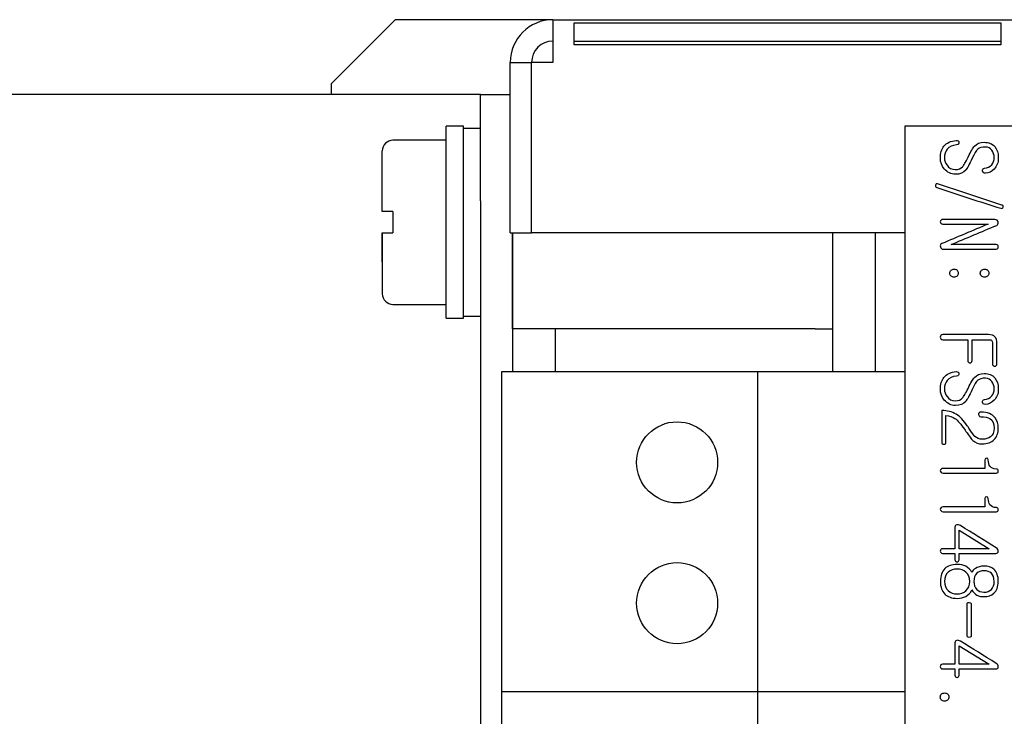
# Model space of a CAD drawing. Units: inches. Extents: x 10 to 416, y 2 to 294.
# Drawn here: x 90 to 113, y 116 to 132 of the extents above; entities that cross this region are included whole.
import ezdxf
from ezdxf.xclip import XClip

# ---------------------------------------------------------------- set-up
doc = ezdxf.new("R2010")
doc.units = ezdxf.units.IN
doc.header["$XCLIPFRAME"] = 2
for name, color, linetype in [('13MH_9A-201', 7, 'Continuous'), ('13MH_9A-210', 7, 'Continuous'), ('13MH_9A-215', 7, 'Continuous'), ('29MH-2-5A-206-VO', 7, 'Continuous'), ('29MH2_5A-220-VOR', 7, 'Continuous'), ('29MH2_5A-250-VER', 7, 'Continuous'), ('CURVED_SPRING_WA', 7, 'Continuous'), ('M4X9-DIN_6900-5', 7, 'Continuous'), ('WASHER_DIN_6908-', 7, 'Continuous')]:
    doc.layers.add(name, color=color, linetype=linetype)

# ---------------------------------------------------------------- blocks, each defined once
blk = doc.blocks.new('SE1')
at = {"layer": '13MH_9A-201', "color": 7, "linetype": 'Continuous', "ltscale": 25.4}
for p, q in [((98.993, 132.169), (97.493, 130.669)), ((102.693, 132.169), (98.993, 132.169)), ((97.493, 130.669), (97.493, 130.419))]:
    blk.add_line(p, q, dxfattribs=at)
at = {"layer": '13MH_9A-210', "color": 7, "linetype": 'Continuous', "ltscale": 25.4}
for p, q in [((123.443, 129.669), (110.943, 129.669)), ((110.943, 129.669), (110.943, 97.169)), ((112.818, 121.844), (112.818, 121.65)), ((112.818, 120.941), (112.818, 120.747)), ((112.213, 119.768), (112.213, 120.199)), ((112.213, 120.199), (112.92, 119.768)), ((112.92, 119.768), (112.213, 119.768)), ((112.213, 117.059), (112.213, 117.489)), ((112.213, 117.489), (112.92, 117.059)), ((112.92, 117.059), (112.213, 117.059))]:
    blk.add_line(p, q, dxfattribs=at)
blk.add_arc((112.778, 118.941), 0.298, 207.9813, 273.702, dxfattribs=at)
for points, knots in [([(113.132, 128.919), (113.132, 128.926), (113.132, 128.933), (113.132, 128.94), (113.132, 129.043), (113.105, 129.128), (113.05, 129.193), (112.992, 129.262), (112.908, 129.295), (112.706, 129.295), (112.628, 129.263), (112.571, 129.202), (112.534, 129.162), (112.488, 129.081), (112.431, 128.96), (112.429, 128.954), (112.426, 128.948), (112.423, 128.943), (112.366, 128.829), (112.326, 128.755), (112.295, 128.722), (112.253, 128.678), (112.194, 128.655), (112.04, 128.655), (111.977, 128.689), (111.93, 128.756), (111.891, 128.81), (111.871, 128.867), (111.871, 129.012), (111.893, 129.082), (111.935, 129.133), (111.983, 129.191), (112.056, 129.224), (112.154, 129.233), (112.174, 129.235), (112.189, 129.242), (112.2, 129.254), (112.209, 129.263), (112.211, 129.277), (112.21, 129.291), (112.209, 129.305), (112.202, 129.317), (112.19, 129.326), (112.179, 129.336), (112.164, 129.34), (112.145, 129.338), (112.017, 129.327), (111.921, 129.282), (111.859, 129.204), (111.804, 129.134), (111.775, 129.042), (111.775, 128.829), (111.805, 128.747), (111.867, 128.673), (111.937, 128.589), (112.024, 128.545), (112.233, 128.545), (112.312, 128.577), (112.368, 128.64), (112.405, 128.682), (112.455, 128.776), (112.52, 128.92), (112.569, 129.031), (112.613, 129.103), (112.652, 129.135), (112.691, 129.168), (112.751, 129.184), (112.894, 129.184), (112.943, 129.159), (112.983, 129.107), (113.019, 129.059), (113.035, 129), (113.036, 128.935), (113.037, 128.87), (113.016, 128.814), (112.978, 128.768), (112.935, 128.717), (112.879, 128.691), (112.808, 128.685), (112.792, 128.683), (112.779, 128.677), (112.771, 128.663), (112.764, 128.651), (112.759, 128.638), (112.761, 128.623), (112.763, 128.606), (112.769, 128.593), (112.781, 128.583), (112.794, 128.573), (112.811, 128.568), (112.831, 128.569), (112.909, 128.573), (112.976, 128.609), (113.033, 128.668), (113.099, 128.736), (113.132, 128.819), (113.132, 128.919)], [0, 0, 0, 0, 0.124892, 0.124892, 0.124892, 0.124962, 0.124962, 0.124962, 0.190331, 0.190331, 0.249854, 0.249854, 0.249854, 0.249924, 0.249924, 0.249924, 0.374817, 0.374817, 0.374817, 0.374881, 0.374881, 0.374881, 0.435583, 0.435583, 0.499773, 0.499773, 0.499773, 0.550026, 0.550026, 0.624666, 0.624666, 0.624666, 0.624729, 0.624729, 0.624729, 0.624742, 0.624742, 0.624742, 0.624752, 0.624752, 0.624752, 0.624763, 0.624763, 0.624763, 0.624775, 0.624775, 0.624775, 0.624859, 0.624859, 0.624859, 0.695648, 0.695648, 0.749751, 0.749751, 0.749751, 0.812968, 0.812968, 0.874643, 0.874643, 0.874643, 0.874724, 0.874724, 0.874724, 0.874788, 0.874788, 0.874788, 0.947015, 0.947015, 0.99968, 0.99968, 0.99968, 0.999727, 0.999727, 0.999727, 0.999773, 0.999773, 0.999773, 0.999822, 0.999822, 0.999822, 0.999834, 0.999834, 0.999834, 0.999845, 0.999845, 0.999845, 0.999857, 0.999857, 0.999857, 0.99987, 0.99987, 0.99987, 0.999929, 0.999929, 0.999929, 1, 1, 1, 1]), ([(113.216, 127.824), (112.714, 127.989), (112.212, 128.154), (111.71, 128.318), (111.681, 128.327), (111.664, 128.319), (111.658, 128.291), (111.652, 128.264), (111.662, 128.244), (111.692, 128.234)], [0, 0, 0, 0, 0.999681, 0.999681, 0.999681, 0.999836, 0.999836, 0.999836, 1, 1, 1, 1]), ([(111.692, 128.234), (112.188, 128.059), (112.693, 127.909), (113.194, 127.747), (113.221, 127.738), (113.238, 127.75), (113.246, 127.775), (113.254, 127.801), (113.242, 127.818), (113.216, 127.824)], [0, 0, 0, 0, 0.9997066, 0.9997066, 0.9997066, 0.9998549, 0.9998549, 0.9998549, 1, 1, 1, 1]), ([(113.052, 127.485), (112.647, 127.485), (112.241, 127.485), (111.835, 127.485), (111.816, 127.485), (111.802, 127.48), (111.79, 127.47), (111.779, 127.46), (111.773, 127.448), (111.772, 127.433), (111.772, 127.419), (111.777, 127.406), (111.785, 127.396), (111.796, 127.383), (111.813, 127.378), (111.833, 127.378), (112.187, 127.378), (112.541, 127.378), (112.895, 127.378)], [0, 0, 0, 0, 0.4999064, 0.4999064, 0.4999064, 0.4999567, 0.4999567, 0.4999567, 0.4999994, 0.4999994, 0.4999994, 0.5000402, 0.5000402, 0.5000402, 0.5000936, 0.5000936, 0.5000936, 1, 1, 1, 1]), ([(112.025, 126.897), (112.382, 127.047), (112.738, 127.197), (113.095, 127.347), (113.108, 127.353), (113.119, 127.363), (113.125, 127.378), (113.131, 127.394), (113.134, 127.41), (113.13, 127.426), (113.125, 127.443), (113.119, 127.458), (113.107, 127.468), (113.093, 127.48), (113.074, 127.485), (113.052, 127.485)], [0, 0, 0, 0, 0.999589, 0.999589, 0.999589, 0.999681, 0.999681, 0.999681, 0.999781, 0.999781, 0.999781, 0.999881, 0.999881, 0.999881, 1, 1, 1, 1]), ([(112.895, 127.378), (112.533, 127.225), (112.171, 127.073), (111.808, 126.92), (111.777, 126.907), (111.767, 126.88), (111.775, 126.845), (111.783, 126.807), (111.808, 126.79), (111.847, 126.79), (112.26, 126.79), (112.672, 126.79), (113.085, 126.79), (113.1, 126.79), (113.112, 126.796), (113.12, 126.808), (113.128, 126.818), (113.132, 126.83), (113.132, 126.858), (113.128, 126.87), (113.121, 126.882), (113.114, 126.894), (113.099, 126.897), (113.084, 126.897), (112.731, 126.897), (112.378, 126.897), (112.025, 126.897)], [0, 0, 0, 0, 0.249964, 0.249964, 0.249964, 0.250012, 0.250012, 0.250012, 0.250066, 0.250066, 0.250066, 0.50003, 0.50003, 0.50003, 0.500051, 0.500051, 0.500051, 0.62882, 0.62882, 0.750015, 0.750015, 0.750015, 0.750036, 0.750036, 0.750036, 1, 1, 1, 1]), ([(112.194, 126.226), (112.194, 126.257), (112.184, 126.281), (112.165, 126.299), (112.147, 126.315), (112.122, 126.322), (112.069, 126.322), (112.047, 126.314), (112.027, 126.299), (112.004, 126.283), (111.995, 126.257), (111.995, 126.196), (112.005, 126.173), (112.027, 126.156), (112.047, 126.14), (112.068, 126.131), (112.122, 126.131), (112.146, 126.139), (112.165, 126.156), (112.184, 126.173), (112.194, 126.196), (112.194, 126.226)], [0, 0, 0, 0, 0.000056, 0.000056, 0.000056, 0.166704, 0.166704, 0.333352, 0.333352, 0.333352, 0.502348, 0.502348, 0.666649, 0.666649, 0.666649, 0.835943, 0.835943, 0.999946, 0.999946, 0.999946, 1, 1, 1, 1]), ([(112.91, 126.226), (112.91, 126.257), (112.898, 126.281), (112.878, 126.299), (112.86, 126.315), (112.836, 126.322), (112.783, 126.322), (112.761, 126.314), (112.742, 126.299), (112.72, 126.282), (112.71, 126.257), (112.71, 126.196), (112.72, 126.173), (112.742, 126.156), (112.761, 126.14), (112.783, 126.131), (112.836, 126.131), (112.86, 126.139), (112.878, 126.156), (112.898, 126.174), (112.909, 126.196), (112.91, 126.226)], [0, 0, 0, 0, 0.000056, 0.000056, 0.000056, 0.169436, 0.169436, 0.333353, 0.333353, 0.333353, 0.502348, 0.502348, 0.666649, 0.666649, 0.666649, 0.827921, 0.827921, 0.999945, 0.999945, 0.999945, 1, 1, 1, 1]), ([(113.101, 124.1), (113.101, 124.256), (113.101, 124.412), (113.101, 124.568), (113.101, 124.648), (113.085, 124.704), (113.054, 124.738), (113.024, 124.771), (112.972, 124.787), (112.899, 124.787), (112.543, 124.787), (112.186, 124.787), (111.83, 124.787), (111.813, 124.787), (111.798, 124.781), (111.788, 124.769), (111.778, 124.758), (111.772, 124.746), (111.772, 124.712), (111.778, 124.698), (111.788, 124.688), (111.799, 124.676), (111.813, 124.668), (111.83, 124.668), (112.025, 124.668), (112.22, 124.668), (112.415, 124.668)], [0, 0, 0, 0, 0.249943, 0.249943, 0.249943, 0.250035, 0.250035, 0.250035, 0.250121, 0.250121, 0.250121, 0.500064, 0.500064, 0.500064, 0.500088, 0.500088, 0.500088, 0.628265, 0.628265, 0.750032, 0.750032, 0.750032, 0.750057, 0.750057, 0.750057, 1, 1, 1, 1]), ([(112.415, 124.668), (112.415, 124.506), (112.415, 124.344), (112.415, 124.181), (112.415, 124.163), (112.42, 124.148), (112.432, 124.137), (112.442, 124.129), (112.453, 124.122), (112.482, 124.122), (112.494, 124.127), (112.504, 124.137), (112.513, 124.148), (112.519, 124.163), (112.52, 124.181), (112.528, 124.343), (112.52, 124.506), (112.52, 124.668)], [0, 0, 0, 0, 0.333311, 0.333311, 0.333311, 0.333345, 0.333345, 0.333345, 0.500001, 0.500001, 0.666656, 0.666656, 0.666656, 0.666689, 0.666689, 0.666689, 1, 1, 1, 1]), ([(112.52, 124.668), (112.655, 124.668), (112.791, 124.668), (112.926, 124.668), (112.947, 124.668), (112.964, 124.663), (112.976, 124.653), (112.99, 124.641), (112.995, 124.62), (112.996, 124.593), (113.001, 124.429), (112.996, 124.264), (112.996, 124.1), (112.996, 124.084), (113.001, 124.07), (113.013, 124.06), (113.022, 124.052), (113.033, 124.046), (113.063, 124.046), (113.075, 124.051), (113.095, 124.07), (113.1, 124.084), (113.101, 124.1)], [0, 0, 0, 0, 0.333296, 0.333296, 0.333296, 0.333332, 0.333332, 0.333332, 0.333377, 0.333377, 0.333377, 0.666673, 0.666673, 0.666673, 0.666704, 0.666704, 0.666704, 0.774535, 0.774535, 0.882366, 0.882366, 1, 1, 1, 1]), ([(113.132, 123.5), (113.132, 123.507), (113.132, 123.514), (113.132, 123.521), (113.132, 123.624), (113.105, 123.708), (113.05, 123.774), (112.992, 123.843), (112.908, 123.876), (112.706, 123.876), (112.628, 123.844), (112.571, 123.782), (112.534, 123.743), (112.488, 123.662), (112.431, 123.54), (112.429, 123.535), (112.426, 123.529), (112.423, 123.523), (112.366, 123.41), (112.326, 123.336), (112.295, 123.303), (112.253, 123.258), (112.194, 123.236), (112.04, 123.236), (111.977, 123.27), (111.93, 123.337), (111.891, 123.391), (111.871, 123.448), (111.871, 123.593), (111.893, 123.663), (111.935, 123.713), (111.983, 123.771), (112.056, 123.805), (112.154, 123.814), (112.174, 123.816), (112.189, 123.823), (112.2, 123.835), (112.209, 123.844), (112.211, 123.858), (112.21, 123.872), (112.209, 123.886), (112.202, 123.897), (112.19, 123.907), (112.179, 123.917), (112.164, 123.921), (112.145, 123.919), (112.017, 123.907), (111.921, 123.862), (111.859, 123.785), (111.804, 123.715), (111.775, 123.622), (111.775, 123.41), (111.805, 123.327), (111.867, 123.253), (111.937, 123.169), (112.024, 123.126), (112.233, 123.126), (112.312, 123.158), (112.368, 123.22), (112.405, 123.263), (112.455, 123.356), (112.52, 123.501), (112.569, 123.612), (112.613, 123.683), (112.652, 123.716), (112.691, 123.748), (112.751, 123.765), (112.894, 123.765), (112.943, 123.739), (112.983, 123.688), (113.019, 123.64), (113.035, 123.581), (113.036, 123.516), (113.037, 123.451), (113.016, 123.395), (112.978, 123.349), (112.935, 123.298), (112.879, 123.271), (112.808, 123.265), (112.792, 123.264), (112.779, 123.257), (112.771, 123.244), (112.764, 123.232), (112.759, 123.219), (112.761, 123.203), (112.763, 123.187), (112.769, 123.173), (112.781, 123.164), (112.794, 123.154), (112.811, 123.149), (112.831, 123.15), (112.909, 123.153), (112.976, 123.19), (113.033, 123.249), (113.099, 123.317), (113.132, 123.399), (113.132, 123.5)], [0, 0, 0, 0, 0.124892, 0.124892, 0.124892, 0.124962, 0.124962, 0.124962, 0.190331, 0.190331, 0.249854, 0.249854, 0.249854, 0.249924, 0.249924, 0.249924, 0.374817, 0.374817, 0.374817, 0.374881, 0.374881, 0.374881, 0.435583, 0.435583, 0.499773, 0.499773, 0.499773, 0.550026, 0.550026, 0.624666, 0.624666, 0.624666, 0.624729, 0.624729, 0.624729, 0.624742, 0.624742, 0.624742, 0.624752, 0.624752, 0.624752, 0.624763, 0.624763, 0.624763, 0.624775, 0.624775, 0.624775, 0.624859, 0.624859, 0.624859, 0.695648, 0.695648, 0.749751, 0.749751, 0.749751, 0.812968, 0.812968, 0.874643, 0.874643, 0.874643, 0.874724, 0.874724, 0.874724, 0.874788, 0.874788, 0.874788, 0.947015, 0.947015, 0.99968, 0.99968, 0.99968, 0.999727, 0.999727, 0.999727, 0.999773, 0.999773, 0.999773, 0.999822, 0.999822, 0.999822, 0.999834, 0.999834, 0.999834, 0.999845, 0.999845, 0.999845, 0.999857, 0.999857, 0.999857, 0.99987, 0.99987, 0.99987, 0.999929, 0.999929, 0.999929, 1, 1, 1, 1]), ([(113.132, 122.592), (113.132, 122.69), (113.107, 122.771), (113.058, 122.836), (112.989, 122.925), (112.88, 122.97), (112.71, 122.97), (112.694, 122.965), (112.682, 122.955), (112.672, 122.945), (112.669, 122.931), (112.67, 122.916), (112.672, 122.902), (112.675, 122.889), (112.684, 122.879), (112.696, 122.866), (112.709, 122.861), (112.815, 122.861), (112.884, 122.846), (112.933, 122.817), (113.001, 122.776), (113.035, 122.7), (113.036, 122.594), (113.037, 122.5), (113.007, 122.432), (112.949, 122.388), (112.903, 122.353), (112.839, 122.335), (112.69, 122.335), (112.633, 122.358), (112.586, 122.402), (112.555, 122.432), (112.506, 122.494), (112.442, 122.594), (112.429, 122.613), (112.416, 122.632), (112.403, 122.651), (112.32, 122.772), (112.236, 122.863), (112.144, 122.92), (112.047, 122.98), (111.935, 123.007), (111.807, 123.005)], [0, 0, 0, 0, 0.000132, 0.000132, 0.000132, 0.220889, 0.220889, 0.249903, 0.249903, 0.249903, 0.249925, 0.249925, 0.249925, 0.249945, 0.249945, 0.249945, 0.286497, 0.286497, 0.499716, 0.499716, 0.499716, 0.49985, 0.49985, 0.49985, 0.49997, 0.49997, 0.49997, 0.637127, 0.637127, 0.749741, 0.749741, 0.749741, 0.749861, 0.749861, 0.749861, 0.999632, 0.999632, 0.999632, 0.999822, 0.999822, 0.999822, 1, 1, 1, 1]), ([(111.807, 123.005), (111.807, 122.757), (111.807, 122.51), (111.807, 122.263), (111.807, 122.232), (111.823, 122.217), (111.888, 122.217), (111.904, 122.231), (111.904, 122.261), (111.904, 122.472), (111.904, 122.683), (111.904, 122.894)], [0, 0, 0, 0, 0.333333, 0.333333, 0.333333, 0.506667, 0.506667, 0.666667, 0.666667, 0.666667, 1, 1, 1, 1]), ([(111.904, 122.894), (111.991, 122.882), (112.061, 122.858), (112.116, 122.82), (112.184, 122.773), (112.259, 122.689), (112.341, 122.567), (112.352, 122.551), (112.363, 122.535), (112.375, 122.519), (112.45, 122.414), (112.501, 122.34), (112.538, 122.306), (112.597, 122.251), (112.67, 122.225), (112.875, 122.225), (112.969, 122.26), (113.037, 122.329), (113.101, 122.396), (113.132, 122.483), (113.132, 122.592)], [0, 0, 0, 0, 0.0002281, 0.0002281, 0.0002281, 0.0005709, 0.0005709, 0.0005709, 0.5000042, 0.5000042, 0.5000042, 0.5002737, 0.5002737, 0.5002737, 0.7080211, 0.7080211, 0.9997069, 0.9997069, 0.9997069, 1, 1, 1, 1]), ([(112.818, 121.65), (112.491, 121.65), (112.165, 121.65), (111.839, 121.65), (111.819, 121.65), (111.802, 121.645), (111.79, 121.634), (111.778, 121.625), (111.773, 121.61), (111.772, 121.595), (111.772, 121.58), (111.778, 121.568), (111.79, 121.558), (111.802, 121.546), (111.817, 121.54), (111.838, 121.54), (112.255, 121.54), (112.672, 121.54), (113.088, 121.54), (113.119, 121.54), (113.133, 121.555), (113.132, 121.586), (113.132, 121.617), (113.116, 121.633), (113.088, 121.634), (113.018, 121.638), (112.968, 121.659), (112.937, 121.7), (112.911, 121.733), (112.898, 121.783), (112.898, 121.876), (112.885, 121.889), (112.831, 121.887), (112.818, 121.873), (112.818, 121.844)], [0, 0, 0, 0, 0.333215, 0.333215, 0.333215, 0.33325, 0.33325, 0.33325, 0.33328, 0.33328, 0.33328, 0.333309, 0.333309, 0.333309, 0.333345, 0.333345, 0.333345, 0.66656, 0.66656, 0.66656, 0.666615, 0.666615, 0.666615, 0.666669, 0.666669, 0.666669, 0.666785, 0.666785, 0.666785, 0.851372, 0.851372, 0.925686, 0.925686, 1, 1, 1, 1]), ([(112.818, 120.747), (112.491, 120.747), (112.165, 120.747), (111.839, 120.747), (111.819, 120.747), (111.802, 120.741), (111.79, 120.731), (111.778, 120.722), (111.773, 120.707), (111.772, 120.691), (111.772, 120.677), (111.778, 120.665), (111.79, 120.654), (111.802, 120.643), (111.817, 120.636), (111.838, 120.636), (112.255, 120.636), (112.672, 120.636), (113.088, 120.636), (113.119, 120.636), (113.133, 120.652), (113.132, 120.683), (113.132, 120.714), (113.116, 120.729), (113.088, 120.731), (113.018, 120.735), (112.968, 120.756), (112.937, 120.796), (112.911, 120.83), (112.898, 120.88), (112.898, 120.973), (112.885, 120.986), (112.831, 120.984), (112.818, 120.969), (112.818, 120.941)], [0, 0, 0, 0, 0.333215, 0.333215, 0.333215, 0.33325, 0.33325, 0.33325, 0.33328, 0.33328, 0.33328, 0.333309, 0.333309, 0.333309, 0.333345, 0.333345, 0.333345, 0.66656, 0.66656, 0.66656, 0.666615, 0.666615, 0.666615, 0.666669, 0.666669, 0.666669, 0.666785, 0.666785, 0.666785, 0.851372, 0.851372, 0.925686, 0.925686, 1, 1, 1, 1]), ([(113.085, 119.788), (112.806, 119.964), (112.524, 120.135), (112.244, 120.309), (112.214, 120.327), (112.185, 120.334), (112.159, 120.328), (112.13, 120.321), (112.116, 120.302), (112.116, 120.272), (112.116, 120.104), (112.116, 119.936), (112.116, 119.768)], [0, 0, 0, 0, 0.499913, 0.499913, 0.499913, 0.500005, 0.500005, 0.500005, 0.500087, 0.500087, 0.500087, 1, 1, 1, 1]), ([(112.213, 119.657), (112.499, 119.657), (112.786, 119.657), (113.072, 119.657), (113.11, 119.657), (113.13, 119.675), (113.132, 119.707), (113.135, 119.74), (113.118, 119.768), (113.085, 119.788)], [0, 0, 0, 0, 0.999601, 0.999601, 0.999601, 0.999794, 0.999794, 0.999794, 1, 1, 1, 1]), ([(112.116, 119.768), (112.02, 119.768), (111.923, 119.768), (111.827, 119.768), (111.809, 119.768), (111.796, 119.762), (111.777, 119.742), (111.772, 119.729), (111.772, 119.699), (111.777, 119.687), (111.786, 119.676), (111.796, 119.663), (111.81, 119.657), (111.827, 119.657), (111.923, 119.657), (112.02, 119.657), (112.116, 119.657)], [0, 0, 0, 0, 0.333323, 0.333323, 0.333323, 0.446527, 0.446527, 0.559731, 0.559731, 0.666646, 0.666646, 0.666646, 0.666677, 0.666677, 0.666677, 1, 1, 1, 1]), ([(112.116, 119.657), (112.116, 119.609), (112.116, 119.561), (112.116, 119.513), (112.116, 119.497), (112.122, 119.484), (112.132, 119.474), (112.142, 119.465), (112.153, 119.46), (112.178, 119.46), (112.19, 119.464), (112.199, 119.473), (112.209, 119.482), (112.213, 119.494), (112.213, 119.508), (112.213, 119.558), (112.213, 119.608), (112.213, 119.657)], [0, 0, 0, 0, 0.333315, 0.333315, 0.333315, 0.333344, 0.333344, 0.333344, 0.500001, 0.500001, 0.666659, 0.666659, 0.666659, 0.666685, 0.666685, 0.666685, 1, 1, 1, 1]), ([(112.514, 119.211), (112.479, 119.277), (112.431, 119.326), (112.369, 119.358), (112.313, 119.387), (112.244, 119.399), (112.041, 119.399), (111.946, 119.367), (111.879, 119.3), (111.81, 119.232), (111.775, 119.133), (111.775, 118.872), (111.809, 118.773), (111.879, 118.705), (111.947, 118.639), (112.041, 118.604), (112.246, 118.604), (112.314, 118.618), (112.369, 118.648), (112.432, 118.681), (112.481, 118.731), (112.515, 118.802)], [0, 0, 0, 0, 0.000142, 0.000142, 0.000142, 0.130048, 0.130048, 0.333379, 0.333379, 0.333379, 0.500548, 0.500548, 0.666616, 0.666616, 0.666616, 0.867395, 0.867395, 0.999853, 0.999853, 0.999853, 1, 1, 1, 1]), ([(112.797, 118.644), (112.892, 118.644), (112.969, 118.67), (113.027, 118.722), (113.096, 118.785), (113.132, 118.877), (113.132, 119.132), (113.097, 119.227), (113.027, 119.287), (112.97, 119.335), (112.893, 119.36), (112.719, 119.36), (112.652, 119.341), (112.597, 119.305), (112.558, 119.279), (112.53, 119.248), (112.514, 119.211)], [0, 0, 0, 0, 0.000254, 0.000254, 0.000254, 0.245093, 0.245093, 0.500063, 0.500063, 0.500063, 0.775819, 0.775819, 0.999871, 0.999871, 0.999871, 1, 1, 1, 1]), ([(112.463, 119.002), (112.463, 118.908), (112.434, 118.835), (112.375, 118.783), (112.319, 118.735), (112.251, 118.709), (112.165, 118.709), (112.081, 118.709), (112.012, 118.735), (111.958, 118.785), (111.9, 118.838), (111.871, 118.911), (111.871, 119.096), (111.901, 119.17), (111.958, 119.221), (112.011, 119.268), (112.079, 119.292), (112.252, 119.292), (112.321, 119.269), (112.375, 119.221), (112.434, 119.168), (112.463, 119.095), (112.463, 119.002)], [0, 0, 0, 0, 0.000251, 0.000251, 0.000251, 0.000484, 0.000484, 0.000484, 0.000714, 0.000714, 0.000714, 0.246988, 0.246988, 0.500232, 0.500232, 0.500232, 0.747493, 0.747493, 0.999749, 0.999749, 0.999749, 1, 1, 1, 1]), ([(113.036, 119.003), (113.037, 118.921), (113.014, 118.857), (112.97, 118.813), (112.928, 118.77), (112.87, 118.749), (112.725, 118.749), (112.668, 118.771), (112.627, 118.813), (112.583, 118.859), (112.559, 118.921), (112.559, 119.085), (112.582, 119.148), (112.627, 119.192), (112.668, 119.231), (112.725, 119.252), (112.87, 119.252), (112.928, 119.232), (112.97, 119.192), (113.015, 119.15), (113.035, 119.085), (113.036, 119.003)], [0, 0, 0, 0, 0.000141, 0.000141, 0.000141, 0.167747, 0.167747, 0.33338, 0.33338, 0.33338, 0.5, 0.5, 0.66662, 0.66662, 0.66662, 0.832254, 0.832254, 0.999859, 0.999859, 0.999859, 1, 1, 1, 1]), ([(112.499, 117.734), (112.499, 117.98), (112.499, 118.227), (112.499, 118.473), (112.499, 118.495), (112.484, 118.507), (112.452, 118.508), (112.418, 118.51), (112.402, 118.496), (112.402, 118.473), (112.402, 118.227), (112.402, 117.98), (112.402, 117.734), (112.402, 117.704), (112.418, 117.688), (112.452, 117.688), (112.484, 117.687), (112.499, 117.703), (112.499, 117.734)], [0, 0, 0, 0, 0.499839, 0.499839, 0.499839, 0.499913, 0.499913, 0.499913, 0.49999, 0.49999, 0.49999, 0.999829, 0.999829, 0.999829, 0.999915, 0.999915, 0.999915, 1, 1, 1, 1]), ([(113.085, 117.079), (112.806, 117.255), (112.524, 117.426), (112.244, 117.599), (112.214, 117.618), (112.185, 117.624), (112.159, 117.618), (112.13, 117.611), (112.116, 117.592), (112.116, 117.562), (112.116, 117.394), (112.116, 117.227), (112.116, 117.059)], [0, 0, 0, 0, 0.499913, 0.499913, 0.499913, 0.500005, 0.500005, 0.500005, 0.500087, 0.500087, 0.500087, 1, 1, 1, 1]), ([(112.116, 117.059), (112.02, 117.059), (111.923, 117.059), (111.827, 117.059), (111.809, 117.059), (111.796, 117.053), (111.777, 117.032), (111.772, 117.019), (111.772, 116.989), (111.777, 116.977), (111.786, 116.966), (111.796, 116.954), (111.81, 116.948), (111.827, 116.948), (111.923, 116.948), (112.02, 116.948), (112.116, 116.948)], [0, 0, 0, 0, 0.333323, 0.333323, 0.333323, 0.446527, 0.446527, 0.559731, 0.559731, 0.666646, 0.666646, 0.666646, 0.666677, 0.666677, 0.666677, 1, 1, 1, 1]), ([(112.213, 116.948), (112.499, 116.948), (112.786, 116.948), (113.072, 116.948), (113.11, 116.948), (113.13, 116.965), (113.132, 116.998), (113.135, 117.03), (113.118, 117.058), (113.085, 117.079)], [0, 0, 0, 0, 0.999601, 0.999601, 0.999601, 0.999794, 0.999794, 0.999794, 1, 1, 1, 1]), ([(112.116, 116.948), (112.116, 116.9), (112.116, 116.851), (112.116, 116.803), (112.116, 116.787), (112.122, 116.774), (112.132, 116.765), (112.142, 116.756), (112.153, 116.751), (112.178, 116.751), (112.19, 116.754), (112.199, 116.763), (112.209, 116.772), (112.213, 116.784), (112.213, 116.798), (112.213, 116.848), (112.213, 116.898), (112.213, 116.948)], [0, 0, 0, 0, 0.333315, 0.333315, 0.333315, 0.333344, 0.333344, 0.333344, 0.500001, 0.500001, 0.666659, 0.666659, 0.666659, 0.666685, 0.666685, 0.666685, 1, 1, 1, 1]), ([(111.971, 116.291), (111.971, 116.322), (111.961, 116.346), (111.941, 116.364), (111.923, 116.38), (111.899, 116.386), (111.845, 116.386), (111.822, 116.378), (111.803, 116.364), (111.782, 116.347), (111.772, 116.322), (111.772, 116.26), (111.783, 116.237), (111.803, 116.22), (111.823, 116.204), (111.845, 116.195), (111.899, 116.195), (111.922, 116.204), (111.941, 116.22), (111.961, 116.237), (111.971, 116.26), (111.971, 116.291)], [0, 0, 0, 0, 0.000056, 0.000056, 0.000056, 0.17464, 0.17464, 0.333352, 0.333352, 0.333352, 0.502348, 0.502348, 0.666649, 0.666649, 0.666649, 0.825362, 0.825362, 0.999946, 0.999946, 0.999946, 1, 1, 1, 1])]:
    blk.add_open_spline(points, degree=3, knots=knots, dxfattribs=at)
at = {"layer": '13MH_9A-215', "color": 7, "linetype": 'Continuous', "ltscale": 25.4}
for p, q in [((101.743, 124.919), (101.743, 127.169)), ((109.243, 127.169), (109.243, 123.919)), ((110.243, 127.169), (110.243, 123.919)), ((103.143, 124.919), (101.743, 124.919)), ((101.743, 124.919), (101.743, 123.919)), ((102.743, 124.919), (102.743, 123.919)), ((108.843, 124.919), (103.143, 124.919)), ((108.843, 124.919), (109.243, 124.919))]:
    blk.add_line(p, q, dxfattribs=at)
at = {"layer": '29MH-2-5A-206-VO', "color": 7, "linetype": 'Continuous', "ltscale": 25.4}
for p, q in [((101.493, 123.919), (107.493, 123.919)), ((101.493, 116.419), (101.493, 123.919)), ((107.493, 123.919), (110.943, 123.919)), ((107.493, 116.419), (107.493, 123.919)), ((101.493, 116.419), (107.493, 116.419)), ((101.493, 116.419), (107.493, 116.419)), ((101.493, 108.919), (101.493, 116.419)), ((107.493, 116.419), (110.943, 116.419)), ((107.493, 116.419), (110.943, 116.419)), ((107.493, 108.919), (107.493, 116.419))]:
    blk.add_line(p, q, dxfattribs=at)
for centre in [(105.604, 121.792), (105.604, 118.491)]:
    blk.add_circle(centre, 0.95, dxfattribs=at)
at = {"layer": '29MH2_5A-220-VOR', "color": 7, "linetype": 'Continuous', "ltscale": 25.4}
for p, q in [((99.993, 130.419), (75.718, 130.419)), ((100.993, 130.419), (99.993, 130.419)), ((100.993, 127.919), (100.993, 130.419)), ((100.993, 130.419), (101.693, 130.419)), ((100.993, 127.919), (100.993, 114.919)), ((101.743, 127.169), (101.743, 123.919))]:
    blk.add_line(p, q, dxfattribs=at)
at = {"layer": '29MH2_5A-250-VER', "color": 7, "linetype": 'Continuous', "ltscale": 25.4}
for p, q in [((102.693, 132.169), (102.693, 131.169)), ((102.693, 132.169), (191.393, 132.169)), ((103.193, 132.097), (113.193, 132.097)), ((103.193, 131.578), (103.193, 132.097)), ((113.193, 132.097), (113.193, 131.578)), ((103.193, 131.669), (113.193, 131.669)), ((113.193, 131.578), (103.193, 131.578)), ((101.693, 131.169), (102.193, 131.169)), ((101.693, 127.169), (101.693, 131.169)), ((102.193, 127.169), (102.193, 131.169)), ((102.194, 127.169), (102.194, 131.169)), ((102.693, 131.169), (102.194, 131.169)), ((101.693, 127.169), (102.193, 127.169)), ((110.943, 127.169), (102.194, 127.169))]:
    blk.add_line(p, q, dxfattribs=at)
for radius in [1, 0.5]:
    blk.add_arc((102.693, 131.169), radius, 90, 180, dxfattribs=at)
at = {"layer": 'CURVED_SPRING_WA', "color": 7, "linetype": 'Continuous', "ltscale": 25.4}
for p, q in [((100.193, 125.169), (100.193, 129.669)), ((100.593, 129.669), (100.193, 129.669)), ((100.593, 125.169), (100.593, 129.669)), ((100.193, 125.169), (100.593, 125.169))]:
    blk.add_line(p, q, dxfattribs=at)
at = {"layer": 'M4X9-DIN_6900-5', "color": 7, "linetype": 'Continuous', "ltscale": 25.4}
for p, q in [((100.193, 129.344), (98.943, 129.344)), ((98.693, 127.669), (98.693, 129.094)), ((98.693, 128.166), (98.693, 128.347)), ((98.693, 128.063), (98.693, 128.205)), ((98.693, 128.036), (98.693, 128.063)), ((98.693, 127.803), (98.693, 128.036)), ((98.693, 127.669), (98.693, 127.803)), ((98.693, 127.785), (98.693, 127.791)), ((98.943, 127.669), (98.693, 127.669)), ((98.943, 127.669), (98.943, 127.169)), ((98.693, 127.169), (98.693, 125.744)), ((98.693, 127.169), (98.943, 127.169)), ((98.693, 127.053), (98.693, 127.169)), ((98.693, 126.993), (98.693, 127.053)), ((98.693, 126.774), (98.693, 126.993)), ((98.693, 126.671), (98.693, 126.774)), ((98.693, 126.491), (98.693, 126.671)), ((98.943, 125.494), (100.193, 125.494))]:
    blk.add_line(p, q, dxfattribs=at)
for centre, start, end in [((98.943, 129.094), 90, 180), ((98.943, 125.744), 180, 270)]:
    blk.add_arc(centre, 0.25, start, end, dxfattribs=at)
at = {"layer": 'WASHER_DIN_6908-', "color": 7, "linetype": 'Continuous', "ltscale": 25.4}
for p, q in [((100.993, 129.619), (100.593, 129.619)), ((100.593, 125.219), (100.993, 125.219))]:
    blk.add_line(p, q, dxfattribs=at)

msp = doc.modelspace()

# ---------------------------------------------------------------- block references
ref = msp.add_blockref('SE1', (0, 0))
XClip(ref).set_block_clipping_path([(61.2813880573, 88.3187718221), (203.8428360174, 138.5187714496)])

doc.saveas('drawing.dxf')
